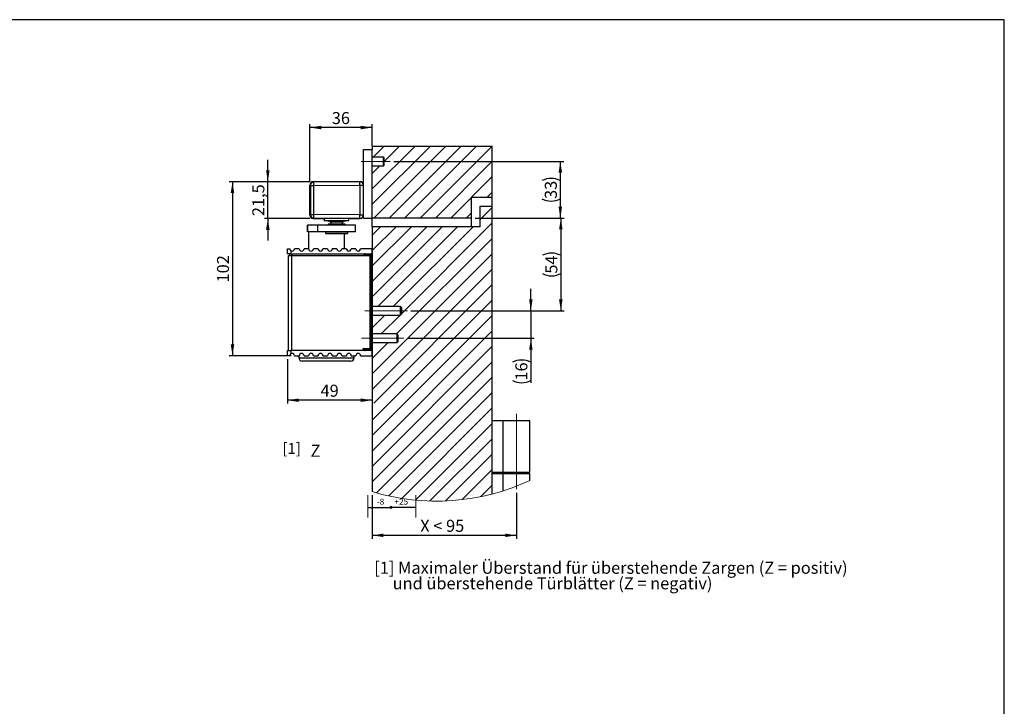
# Model space of a CAD drawing. Units: millimetres. Extents: x 50 to 2920, y 50 to 2050.
# Drawn here: x 1485 to 2920, y 1050 to 2050 of the extents above; entities that cross this region are included whole.
import ezdxf

# ---------------------------------------------------------------- set-up
doc = ezdxf.new("R2010")
doc.units = ezdxf.units.MM
doc.header["$LTSCALE"] = 5
doc.linetypes.add('CENTERX2', pattern=[20.32, 12.7, -2.54, 2.54, -2.54])
doc.layers.add('FORMAT', color=7, linetype='Continuous')
doc.styles.add('SLDTEXTSTYLE0', font='ARIAL.TTF', dxfattribs={"width": 0.948})
doc.styles.get("Standard").update_dxf_attribs({"font": 'ARIAL.TTF'})
doc.dimstyles.new('SLDDIMSTYLE0', dxfattribs={"dimtxt": 0.18, "dimasz": 16.51, "dimexe": 0, "dimexo": 0.0625, "dimgap": 0, "dimtad": 0, "dimtih": 1, "dimtoh": 1, "dimdec": 0, "dimrnd": 1e-09, "dimzin": 0, "dimdsep": 46, "dimtxsty": 'Standard', "dimsah": 1, "dimcen": 0.09, "dimadec": 0, "dimazin": 0, "dimtfac": 16.51, "dimtdec": 0, "dimtofl": 0, "dimtmove": 0, "dimatfit": 3, "dimfxl": 0, "dimfrac": 2, "dimtolj": 1, "dimtzin": 0, "dimarcsym": 0})
doc.dimstyles.new('SLDDIMSTYLE7', dxfattribs={"dimtxt": 17.5, "dimasz": 16.51, "dimexe": 0, "dimexo": 0.0625, "dimgap": 4.375, "dimtad": 1, "dimdec": 1, "dimlfac": 0.4, "dimrnd": 1e-09, "dimzin": 12, "dimdsep": 46, "dimtxsty": 'SLDTEXTSTYLE0', "dimsah": 1, "dimcen": 0.09, "dimadec": 0, "dimazin": 3, "dimtfac": 1, "dimtdec": 1, "dimtofl": 0, "dimtmove": 0, "dimatfit": 3, "dimfxl": 0, "dimfrac": 2, "dimtolj": 1, "dimtzin": 12, "dimarcsym": 0})
doc.dimstyles.new('SLDDIMSTYLE8', dxfattribs={"dimtxt": 17.5, "dimasz": 16.51, "dimexe": 0, "dimexo": 0.0625, "dimgap": 4.375, "dimtad": 1, "dimdec": 1, "dimlfac": 0.4, "dimrnd": 1e-09, "dimzin": 12, "dimdsep": 46, "dimtxsty": 'SLDTEXTSTYLE0', "dimsah": 1, "dimcen": 0.09, "dimadec": 0, "dimazin": 3, "dimtfac": 1, "dimtdec": 1, "dimtmove": 0, "dimatfit": 0, "dimfxl": 0, "dimfrac": 2, "dimtolj": 1, "dimtzin": 12, "dimarcsym": 0})
doc.dimstyles.new('SLDDIMSTYLE9', dxfattribs={"dimtxt": 17.5, "dimasz": 16.51, "dimexe": 0, "dimexo": 0.0625, "dimgap": 4.375, "dimtad": 1, "dimdec": 0, "dimlfac": 0.4, "dimrnd": 1e-09, "dimzin": 12, "dimdsep": 46, "dimtxsty": 'SLDTEXTSTYLE0', "dimsah": 1, "dimcen": 0.09, "dimadec": 0, "dimazin": 3, "dimtfac": 1, "dimtdec": 1, "dimtofl": 0, "dimtmove": 0, "dimatfit": 3, "dimfxl": 0, "dimfrac": 2, "dimtolj": 1, "dimtzin": 12, "dimarcsym": 0})

# ---------------------------------------------------------------- blocks, each defined once
blk = doc.blocks.new('SW_NOTE_0_12')
at = {"layer": 'FORMAT', "color": 0, "insert": (0, 45.1), "char_height": 35, "attachment_point": 1, "style": 'SLDTEXTSTYLE0'}
blk.add_mtext('Z', dxfattribs=at)
blk = doc.blocks.new('SW_NOTE_0_1')
at = {"layer": 'FORMAT', "color": 0, "insert": (0, 45.1), "char_height": 35, "attachment_point": 1, "style": 'SLDTEXTSTYLE0'}
blk.add_mtext('-8', dxfattribs=at)
blk = doc.blocks.new('SW_NOTE_0_2')
at = {"layer": 'FORMAT', "color": 0, "insert": (0, 45.1), "char_height": 35, "attachment_point": 1, "style": 'SLDTEXTSTYLE0'}
blk.add_mtext('+25', dxfattribs=at)
blk = doc.blocks.new('SW_HATCH_0')
at = {"color": 0, "linetype": 'Continuous', "lineweight": 18}
for p, q in [((-90, 67.1), (-175, -17.8)), ((-112.5, 67.1), (-175, 4.6)), ((-157.4, 67.1), (-173.7, 50.9)), ((-67.6, 67.1), (-172.6, -37.9)), ((-135, 67.1), (-157.5, 44.6)), ((-45.1, 67.1), (-150.1, -37.9)), ((-22.7, 67.1), (-127.7, -37.9)), ((-0.2, 67.1), (-105.2, -37.9)), ((0, 44.9), (-82.8, -37.9)), ((-163.7, 38.4), (-175, 27.1)), ((0, 22.5), (-60.3, -37.9)), ((0, 0), (-7.9, -7.9)), ((0, -22.5), (-17.5, -40)), ((-30, -30), (-37.9, -37.9)), ((-72.8, -50.4), (-175, -152.5)), ((-95.3, -50.4), (-175, -130.1)), ((-117.7, -50.4), (-175, -107.6)), ((-140.2, -50.4), (-175, -85.2)), ((-162.6, -50.4), (-175, -62.7)), ((-50.4, -50.4), (-166.6, -166.6)), ((-27.9, -50.4), (-144.2, -166.6)), ((0, -44.9), (-132.4, -177.3)), ((0, -67.4), (-139.3, -206.6)), ((0, -89.8), (-175, -264.8)), ((0, -112.3), (-175, -287.3)), ((0, -134.7), (-172.5, -307.2)), ((0, -157.2), (-175, -332.2)), ((-156.7, -179.1), (-175, -197.5)), ((0, -179.6), (-175, -354.6)), ((-134.2, -179.1), (-161.7, -206.6)), ((0, -202.1), (-175, -377.1)), ((-151.8, -219.1), (-175, -242.4)), ((-174.2, -219.1), (-175, -219.9)), ((0, -224.5), (-175, -399.5)), ((0, -247), (-175, -422)), ((0, -269.4), (-168.7, -438.1)), ((0, -291.9), (-150.7, -442.5)), ((-174.7, -309.4), (-175, -309.7)), ((0, -314.3), (-131.8, -446.1)), ((0, -336.8), (-111.8, -448.6)), ((0, -359.2), (-90.7, -449.9)), ((0, -381.7), (-68.1, -449.8)), ((0, -404.1), (-43.8, -447.9)), ((0, -426.6), (-17.1, -443.7))]:
    blk.add_line(p, q, dxfattribs=at)
blk = doc.blocks.new('_D_15')
at = {"layer": 'FORMAT', "color": 7}
for p, q in [((2030.2, 1843.5), (2277.9, 1843.5)), ((2272.9, 1843.5), (2272.9, 1761)), ((2148.7, 1761), (2277.9, 1761))]:
    blk.add_line(p, q, dxfattribs=at)
for centre, start, end in [((2259.5, 1788.8), 63.4349, 116.5651), ((2259.5, 1815.8), 243.4349, 296.5651)]:
    blk.add_arc(centre, 30, start, end, dxfattribs=at)
for points in [[(2272.9, 1843.5), (2270.4, 1827), (2275.5, 1827)], [(2272.9, 1761), (2275.5, 1777.5), (2270.4, 1777.5)]]:
    blk.add_solid(points, dxfattribs=at)
at = {"layer": 'FORMAT', "color": 7, "insert": (2250.4, 1788.9), "char_height": 17.5, "attachment_point": 1, "rotation": 90, "style": 'SLDTEXTSTYLE0'}
blk.add_mtext('33', dxfattribs=at)
blk = doc.blocks.new('_D_16')
at = {"layer": 'FORMAT', "color": 7}
for p, q in [((2148.7, 1761), (2278.7, 1761)), ((2273.7, 1761), (2273.7, 1626)), ((2055, 1626), (2278.7, 1626))]:
    blk.add_line(p, q, dxfattribs=at)
for centre, start, end in [((2260.3, 1680), 63.4349, 116.5651), ((2260.3, 1707), 243.4349, 296.5651)]:
    blk.add_arc(centre, 30, start, end, dxfattribs=at)
for points in [[(2273.7, 1761), (2271.1, 1744.5), (2276.2, 1744.5)], [(2273.7, 1626), (2276.2, 1642.5), (2271.1, 1642.5)]]:
    blk.add_solid(points, dxfattribs=at)
at = {"layer": 'FORMAT', "color": 7, "insert": (2251.1, 1680.1), "char_height": 17.5, "attachment_point": 1, "rotation": 90, "style": 'SLDTEXTSTYLE0'}
blk.add_mtext('54', dxfattribs=at)
blk = doc.blocks.new('_D_17')
at = {"layer": 'FORMAT', "color": 7}
for p, q in [((2230, 1626), (2230, 1657.8)), ((2055, 1626), (2235, 1626)), ((2230, 1626), (2230, 1586)), ((2050, 1586), (2235, 1586)), ((2230, 1586), (2230, 1521.3))]:
    blk.add_line(p, q, dxfattribs=at)
for centre, start, end in [((2216.6, 1524.3), 63.4349, 116.5651), ((2216.6, 1551.3), 243.4349, 296.5651)]:
    blk.add_arc(centre, 30, start, end, dxfattribs=at)
for points in [[(2230, 1626), (2232.5, 1642.5), (2227.5, 1642.5)], [(2230, 1586), (2227.5, 1569.5), (2232.5, 1569.5)]]:
    blk.add_solid(points, dxfattribs=at)
at = {"layer": 'FORMAT', "color": 7, "insert": (2207.4, 1524.4), "char_height": 17.5, "attachment_point": 1, "rotation": 90, "style": 'SLDTEXTSTYLE0'}
blk.add_mtext('16', dxfattribs=at)
blk = doc.blocks.new('_D_18')
at = {"layer": 'FORMAT', "color": 7}
for p, q in [((1998.7, 1357.7), (1998.7, 1294)), ((2209.2, 1361), (2209.2, 1294)), ((2209.2, 1299), (1998.7, 1299))]:
    blk.add_line(p, q, dxfattribs=at)
for points in [[(1998.7, 1299), (2015.2, 1296.5), (2015.2, 1301.5)], [(2209.2, 1299), (2192.7, 1301.5), (2192.7, 1296.5)]]:
    blk.add_solid(points, dxfattribs=at)
at = {"layer": 'FORMAT', "color": 7, "insert": (2068.8, 1321.6), "char_height": 17.5, "attachment_point": 1, "style": 'SLDTEXTSTYLE0'}
blk.add_mtext('X < 95', dxfattribs=at)
blk = doc.blocks.new('_D_19')
at = {"layer": 'FORMAT', "color": 7}
for p, q in [((1907.9, 1814.1), (1790.2, 1814.1)), ((1795.2, 1814.1), (1795.2, 1560.5)), ((1880.7, 1560.5), (1790.2, 1560.5))]:
    blk.add_line(p, q, dxfattribs=at)
for points in [[(1795.2, 1814.1), (1792.6, 1797.6), (1797.7, 1797.6)], [(1795.2, 1560.5), (1797.7, 1577), (1792.6, 1577)]]:
    blk.add_solid(points, dxfattribs=at)
at = {"layer": 'FORMAT', "color": 7, "insert": (1772.6, 1667.3), "char_height": 17.5, "attachment_point": 1, "rotation": 90, "style": 'SLDTEXTSTYLE0'}
blk.add_mtext('102', dxfattribs=at)
blk = doc.blocks.new('_D_20')
at = {"layer": 'FORMAT', "color": 7}
for p, q in [((1875.2, 1555.5), (1875.2, 1490.8)), ((1998.7, 1495.8), (1875.2, 1495.8))]:
    blk.add_line(p, q, dxfattribs=at)
for points in [[(1875.2, 1495.8), (1891.7, 1493.3), (1891.7, 1498.3)], [(1998.7, 1495.8), (1982.2, 1498.3), (1982.2, 1493.3)]]:
    blk.add_solid(points, dxfattribs=at)
at = {"layer": 'FORMAT', "color": 7, "insert": (1923.5, 1518.4), "char_height": 17.5, "attachment_point": 1, "style": 'SLDTEXTSTYLE0'}
blk.add_mtext('49', dxfattribs=at)
blk = doc.blocks.new('_D_21')
at = {"layer": 'FORMAT', "color": 7}
for p, q in [((1846.7, 1814.1), (1846.7, 1845.9)), ((1907.9, 1814.1), (1841.7, 1814.1)), ((1846.7, 1760.4), (1846.7, 1814.1)), ((1907.9, 1760.4), (1841.7, 1760.4)), ((1846.7, 1760.4), (1846.7, 1728.6))]:
    blk.add_line(p, q, dxfattribs=at)
for points in [[(1846.7, 1814.1), (1849.2, 1830.6), (1844.1, 1830.6)], [(1846.7, 1760.4), (1844.1, 1743.9), (1849.2, 1743.9)]]:
    blk.add_solid(points, dxfattribs=at)
at = {"layer": 'FORMAT', "color": 7, "insert": (1824.1, 1763.9), "char_height": 17.5, "attachment_point": 1, "rotation": 90, "style": 'SLDTEXTSTYLE0'}
blk.add_mtext('21,5', dxfattribs=at)
blk = doc.blocks.new('_D_22')
at = {"layer": 'FORMAT', "color": 7}
for p, q in [((1907.9, 1814.2), (1907.9, 1898)), ((1998.7, 1866), (1998.7, 1898)), ((1998.7, 1893), (1907.9, 1893))]:
    blk.add_line(p, q, dxfattribs=at)
for points in [[(1907.9, 1893), (1924.4, 1890.4), (1924.4, 1895.5)], [(1998.7, 1893), (1982.2, 1895.5), (1982.2, 1890.4)]]:
    blk.add_solid(points, dxfattribs=at)
at = {"layer": 'FORMAT', "color": 7, "insert": (1939.9, 1915.5), "char_height": 17.5, "attachment_point": 1, "style": 'SLDTEXTSTYLE0'}
blk.add_mtext('36', dxfattribs=at)
blk = doc.blocks.new('SW_NOTE_0_22')
at = {"layer": 'FORMAT', "color": 0, "char_height": 17.5, "attachment_point": 1, "style": 'SLDTEXTSTYLE0'}
for s, insert in [('[1] Maximaler Überstand für überstehende Zargen (Z = positiv) ', (0, 22.6)), ('     und überstehende Türblätter (Z = negativ)', (0, 0))]:
    blk.add_mtext(s, dxfattribs=dict(at, insert=insert))
blk = doc.blocks.new('Block2')
at = {"layer": 'FORMAT'}
h = blk.add_hatch(color=7, dxfattribs=at)
edge = h.paths.add_edge_path(flags=0)
edge.add_arc((-106.6, 324.5), 6.75, 0, 360)
at = {"layer": 'FORMAT', "color": 7, "lineweight": 18}
for p, q in [((-242, 396.1), (-242, 265.1)), ((38.5, 396.1), (38.5, 265.1))]:
    blk.add_line(p, q, dxfattribs=at)
blk.add_circle((-106.6, 324.5), 6.75, dxfattribs=at)
at = {"layer": 'FORMAT', "color": 7}
for name, p in [('SW_NOTE_0_1', (-189.6, 330.6)), ('SW_NOTE_0_2', (-86.8, 330.6))]:
    blk.add_blockref(name, p, dxfattribs=at)
at = {"layer": 'FORMAT'}
for points in [[(-242, 324.3), (-103.4, 324.7)], [(38.5, 324), (-109, 324.6)]]:
    blk.add_leader(points, dimstyle='SLDDIMSTYLE0', dxfattribs=at)
blk = doc.blocks.new('Block3')
at = {"color": 7, "linetype": 'Continuous', "xscale": 0.5, "yscale": 0.5, "zscale": 0.5}
blk.add_blockref('Block2', (244.1, -265.1), dxfattribs=at)
at = {"layer": 'FORMAT', "color": 7}
blk.add_blockref('SW_NOTE_0_12', (-44.1, 34.5), dxfattribs=at)

msp = doc.modelspace()

# ---------------------------------------------------------------- linework, layer by layer
at = {"color": 7, "linetype": 'Continuous'}
for p, q in [((1998.67, 1866.01), (1998.67, 1861.01)), ((1998.67, 1866.01), (2173.67, 1866.01)), ((2173.67, 1791.01), (2173.67, 1866.01)), ((1986.17, 1761.01), (1986.17, 1861.01)), ((1986.17, 1861.01), (1998.67, 1861.01)), ((1998.67, 1761.01), (1998.67, 1861.01)), ((2015.17, 1849.76), (1998.67, 1849.76)), ((1998.67, 1837.26), (2015.17, 1837.26)), ((2016.17, 1848.76), (2015.17, 1849.76)), ((2015.17, 1837.26), (2015.17, 1849.76)), ((2015.17, 1837.26), (2016.17, 1838.26)), ((2016.17, 1843.51), (2016.17, 1848.76)), ((2016.17, 1838.26), (2016.17, 1843.51)), ((1907.92, 1809.17), (1908.68, 1808.41)), ((1907.92, 1765.35), (1907.92, 1809.17)), ((1907.92, 1809.14), (1907.92, 1765.39)), ((1908.68, 1808.41), (1913.68, 1808.41)), ((1908.68, 1808.41), (1908.68, 1766.11)), ((1913.64, 1813.41), (1912.92, 1814.14)), ((1912.92, 1814.14), (1981.17, 1814.14)), ((1912.92, 1814.14), (1981.17, 1814.14)), ((1980.87, 1813.84), (1913.64, 1813.41)), ((1913.68, 1808.41), (1980.9, 1808.84)), ((1913.68, 1766.11), (1913.68, 1808.41)), ((1981.17, 1814.14), (1980.87, 1813.84)), ((1980.9, 1808.84), (1980.9, 1765.68)), ((1980.9, 1808.84), (1985.9, 1808.84)), ((1985.9, 1808.84), (1986.17, 1809.11)), ((1985.9, 1765.68), (1985.9, 1808.84)), ((2173.67, 1791.01), (2143.67, 1791.01)), ((2143.67, 1761.01), (2143.67, 1791.01)), ((2173.67, 1778.51), (2173.67, 1791.01)), ((1908.68, 1766.11), (1907.92, 1765.35)), ((1908.68, 1766.11), (1913.68, 1766.11)), ((1980.9, 1765.68), (1913.68, 1766.11)), ((1980.9, 1765.68), (1985.9, 1765.68)), ((1986.17, 1765.42), (1985.9, 1765.68)), ((2156.17, 1748.51), (2156.17, 1778.51)), ((2156.17, 1778.51), (2173.67, 1778.51)), ((2173.67, 1359.14), (2173.67, 1778.51)), ((1904.67, 1750.84), (1904.67, 1740.84)), ((1904.67, 1740.84), (1904.67, 1750.84)), ((1919.42, 1750.84), (1904.67, 1750.84)), ((1904.67, 1750.84), (1904.67, 1750.84)), ((1912.92, 1760.39), (1913.64, 1761.11)), ((1981.17, 1760.39), (1912.92, 1760.39)), ((1912.92, 1760.39), (1927.67, 1760.39)), ((1913.64, 1761.11), (1980.87, 1760.68)), ((1919.42, 1740.84), (1919.42, 1750.84)), ((1974.42, 1750.84), (1919.42, 1750.84)), ((1928.92, 1760.39), (1928.92, 1757.14)), ((1964.92, 1757.14), (1928.92, 1757.14)), ((1934.42, 1752.09), (1934.42, 1750.84)), ((1959.42, 1752.09), (1934.42, 1752.09)), ((1958.79, 1756.39), (1935.04, 1756.39)), ((1936.92, 1756.39), (1936.92, 1755.95)), ((1936.92, 1755.95), (1938.42, 1755.09)), ((1956.92, 1755.95), (1936.92, 1755.95)), ((1938.42, 1755.09), (1938.42, 1752.09)), ((1955.42, 1755.09), (1938.42, 1755.09)), ((1955.42, 1755.09), (1956.92, 1755.95)), ((1955.42, 1752.09), (1955.42, 1755.09)), ((1956.92, 1755.95), (1956.92, 1756.39)), ((1959.42, 1750.84), (1959.42, 1752.09)), ((1964.92, 1757.14), (1964.92, 1760.39)), ((1966.42, 1760.39), (1981.17, 1760.39)), ((1974.42, 1740.84), (1974.42, 1750.84)), ((1980.87, 1760.68), (1981.17, 1760.39)), ((1986.17, 1761.01), (1998.67, 1761.01)), ((2143.67, 1761.01), (1998.67, 1761.01)), ((1998.67, 1748.51), (1998.67, 1761.01)), ((2143.67, 1748.51), (2143.67, 1761.01)), ((1919.42, 1740.84), (1904.67, 1740.84)), ((1904.67, 1740.84), (1904.67, 1740.84)), ((1905.92, 1740.84), (1905.92, 1716.51)), ((1974.42, 1740.84), (1919.42, 1740.84)), ((1930.67, 1740.84), (1930.67, 1739.34)), ((1930.67, 1739.34), (1962.63, 1739.34)), ((1961.66, 1738.34), (1931.67, 1738.34)), ((1958.42, 1716.51), (1958.42, 1738.34)), ((1962.17, 1738.34), (1961.66, 1738.34)), ((1962.63, 1739.34), (1963.17, 1739.34)), ((1963.17, 1739.34), (1963.17, 1740.84)), ((1998.67, 1748.51), (1998.67, 1708.01)), ((2156.17, 1748.51), (1998.67, 1748.51)), ((1875.17, 1709.01), (1875.17, 1716.51)), ((1875.17, 1716.51), (1878.67, 1716.51)), ((1880.17, 1709.01), (1875.17, 1709.01)), ((1878.67, 1706.51), (1878.67, 1709.01)), ((1880.17, 1713.64), (1880.17, 1709.01)), ((1880.17, 1709.01), (1998.17, 1709.01)), ((1881.17, 1709.01), (1881.17, 1706.51)), ((1892.42, 1716.51), (1885.67, 1716.51)), ((1906.17, 1716.51), (1899.42, 1716.51)), ((1919.92, 1716.51), (1913.17, 1716.51)), ((1933.67, 1716.51), (1926.92, 1716.51)), ((1947.42, 1716.51), (1940.67, 1716.51)), ((1961.17, 1716.51), (1954.42, 1716.51)), ((1974.92, 1716.51), (1968.17, 1716.51)), ((1998.17, 1716.51), (1981.92, 1716.51)), ((1987.42, 1708.01), (1986.18, 1706.78)), ((1987.42, 1708.01), (1998.67, 1708.01)), ((1998.17, 1716.51), (1998.17, 1709.01)), ((1998.67, 1708.01), (1998.67, 1569.01)), ((1876.67, 1568.01), (1876.67, 1706.51)), ((1876.67, 1706.51), (1881.17, 1706.51)), ((1881.17, 1706.51), (1995.37, 1706.51)), ((1881.17, 1706.51), (1881.17, 1568.01)), ((1995.37, 1706.51), (1997.62, 1706.51)), ((1995.37, 1706.51), (1995.37, 1570.51)), ((1997.62, 1570.51), (1997.62, 1706.51)), ((2040.04, 1632.26), (1998.67, 1632.26)), ((2040.04, 1632.26), (1998.67, 1632.26)), ((2041.29, 1631.01), (2040.04, 1632.26)), ((2041.29, 1631.01), (2040.04, 1632.26)), ((2040.04, 1619.76), (2040.04, 1632.26)), ((2041.29, 1631.01), (2041.29, 1621.01)), ((1998.67, 1619.76), (2040.04, 1619.76)), ((1998.67, 1619.76), (2040.04, 1619.76)), ((2040.04, 1619.76), (2041.29, 1621.01)), ((2040.04, 1619.76), (2041.29, 1621.01)), ((2035.04, 1592.26), (1998.67, 1592.26)), ((2035.04, 1592.26), (1998.67, 1592.26)), ((1998.67, 1579.76), (2035.04, 1579.76)), ((1998.67, 1579.76), (2035.04, 1579.76)), ((2036.29, 1591.01), (2035.04, 1592.26)), ((2036.29, 1591.01), (2035.04, 1592.26)), ((2035.04, 1579.76), (2035.04, 1592.26)), ((2035.04, 1579.76), (2036.29, 1581.01)), ((2035.04, 1579.76), (2036.29, 1581.01)), ((2036.29, 1591.01), (2036.29, 1581.01)), ((1875.17, 1560.51), (1875.17, 1568.01)), ((1875.17, 1568.01), (1880.17, 1568.01)), ((1880.17, 1568.01), (1880.17, 1563.38)), ((1998.17, 1568.01), (1880.17, 1568.01)), ((1995.37, 1570.51), (1985.12, 1570.51)), ((1985.12, 1570.51), (1985.12, 1568.01)), ((1986.18, 1570.25), (1987.42, 1569.01)), ((1998.67, 1569.01), (1987.42, 1569.01)), ((1995.37, 1570.51), (1997.62, 1570.51)), ((1998.17, 1568.01), (1998.17, 1560.51)), ((1998.67, 1569.01), (1998.67, 1362.67)), ((1878.67, 1560.51), (1875.17, 1560.51)), ((1885.67, 1560.51), (1892.42, 1560.51)), ((1891.79, 1560.51), (1891.79, 1557.76)), ((1891.79, 1557.76), (1972.54, 1557.76)), ((1967.54, 1552.76), (1896.79, 1552.76)), ((1899.42, 1560.51), (1906.17, 1560.51)), ((1913.17, 1560.51), (1919.92, 1560.51)), ((1926.92, 1560.51), (1933.67, 1560.51)), ((1940.67, 1560.51), (1947.42, 1560.51)), ((1954.42, 1560.51), (1961.17, 1560.51)), ((1968.17, 1560.51), (1974.92, 1560.51)), ((1972.54, 1557.76), (1972.54, 1560.51)), ((1981.92, 1560.51), (1998.17, 1560.51)), ((2189.67, 1466.01), (2173.67, 1466.01)), ((2189.67, 1391.01), (2189.67, 1466.01)), ((2228.67, 1466.01), (2189.67, 1466.01)), ((2228.67, 1391.01), (2228.67, 1466.01)), ((2173.67, 1391.01), (2189.67, 1391.01)), ((2189.67, 1388.51), (2173.67, 1388.51)), ((2189.67, 1391.01), (2228.67, 1391.01)), ((2189.67, 1363.7), (2189.67, 1388.51)), ((2228.67, 1388.51), (2189.67, 1388.51)), ((2228.67, 1378.71), (2228.67, 1388.51))]:
    msp.add_line(p, q, dxfattribs=at)
at = {"color": 7, "linetype": 'Continuous', "flags": 128}
for points in [[(1913.68, 1808.41), (1913.67, 1809.38), (1913.66, 1810.31), (1913.66, 1811.16), (1913.65, 1811.92), (1913.65, 1812.54), (1913.65, 1813.01), (1913.65, 1813.3), (1913.64, 1813.41)], [(1980.9, 1808.84), (1980.9, 1809.8), (1980.89, 1810.73), (1980.89, 1811.59), (1980.88, 1812.34), (1980.88, 1812.97), (1980.87, 1813.43), (1980.87, 1813.73), (1980.87, 1813.84)], [(1913.64, 1761.11), (1913.65, 1761.22), (1913.65, 1761.52), (1913.65, 1761.98), (1913.65, 1762.61), (1913.66, 1763.36), (1913.66, 1764.22), (1913.67, 1765.14), (1913.68, 1766.11)], [(1980.87, 1760.68), (1980.87, 1760.79), (1980.87, 1761.09), (1980.88, 1761.56), (1980.88, 1762.18), (1980.89, 1762.93), (1980.89, 1763.79), (1980.9, 1764.72), (1980.9, 1765.68)]]:
    msp.add_lwpolyline(points, dxfattribs=at)
at = {"color": 7, "linetype": 'Continuous'}
for centre, radius, start, end in [((1912.89, 1809.16), 4.98, 89.75352, 179.88231), ((1912.92, 1809.14), 5, 90.00004, 180.00007), ((1913.68, 1808.41), 5, 90.38377, 179.97997), ((1980.9, 1808.84), 5, 0.02047, 90.34336), ((1981.15, 1809.12), 5.02, 359.86715, 89.76864), ((1981.17, 1809.14), 5, 359.99978, 90.00012), ((1912.92, 1765.39), 5, 180.00018, 269.99972), ((1912.89, 1765.36), 4.98, 180.11769, 270.24605), ((1913.68, 1766.11), 5, 180.02002, 269.61581), ((1980.9, 1765.68), 5, 269.65639, 359.97934), ((1981.15, 1765.41), 5.02, 270.2468, 0.1174), ((1981.17, 1765.39), 5, 270.00041, 359.99969), ((1935.04, 1757.14), 0.75, 180.00054, 269.99803), ((1958.79, 1757.14), 0.75, 270.00125, 359.99946), ((1931.67, 1739.34), 1, 180.00236, 269.9971), ((1962.17, 1739.34), 1, 270.00252, 359.99855), ((1882.17, 1716.51), 3.5, 235.14987, 0.00009), ((1895.92, 1716.51), 3.5, 179.99962, 0.00038), ((1909.67, 1716.51), 3.5, 179.99962, 0.00038), ((1923.42, 1716.51), 3.5, 179.99962, 0.00038), ((1937.17, 1716.51), 3.5, 179.99962, 0.00038), ((1950.92, 1716.51), 3.5, 179.99962, 0.00038), ((1964.67, 1716.51), 3.5, 179.99962, 0.00038), ((1978.42, 1716.51), 3.5, 179.99962, 0.00038), ((1988.67, 1706.51), 2.5, 89.99895, 180.00115), ((1988.67, 1570.51), 2.5, 180, 270.00032), ((1882.17, 1560.51), 3.5, 0.00035, 124.84968), ((1896.79, 1557.76), 5, 179.99979, 270.00021), ((1895.92, 1560.51), 3.5, 0.00023, 179.99977), ((1909.67, 1560.51), 3.5, 0.00023, 179.99977), ((1923.42, 1560.51), 3.5, 0.00023, 179.99977), ((1937.17, 1560.51), 3.5, 0.00023, 179.99977), ((1950.92, 1560.51), 3.5, 0.00023, 179.99977), ((1964.67, 1560.51), 3.5, 0.00023, 179.99977), ((1967.54, 1557.76), 5, 270.00005, 359.99985), ((1978.42, 1560.51), 3.5, 0.00023, 179.99977)]:
    msp.add_arc(centre, radius, start, end, dxfattribs=at)
at = {"color": 7, "linetype": 'Continuous', "lineweight": 18}
msp.add_arc((2092.49, 1674.39), 325.53, 253.24896, 294.72872, dxfattribs=at)
at = {"color": 7, "linetype": 'Continuous'}
for points, knots in [([(1878.67, 1716.51), (1878.67, 1716.42), (1878.67, 1716.23), (1878.71, 1715.94), (1878.77, 1715.65), (1878.85, 1715.37), (1878.96, 1715.11), (1879.08, 1714.85), (1879.23, 1714.6), (1879.44, 1714.3), (1879.69, 1714.03), (1879.95, 1713.8), (1880.09, 1713.69), (1880.17, 1713.64)], [0, 0, 0, 0, 0.0846059, 0.1697787, 0.2567713, 0.3443017, 0.4285335, 0.5132492, 0.5996903, 0.6867819, 0.8418063, 0.920298, 1, 1, 1, 1]), ([(1880.17, 1563.38), (1880.09, 1563.33), (1879.94, 1563.22), (1879.72, 1563.02), (1879.52, 1562.81), (1879.34, 1562.58), (1879.18, 1562.34), (1879.04, 1562.09), (1878.92, 1561.83), (1878.8, 1561.48), (1878.71, 1561.13), (1878.67, 1560.78), (1878.67, 1560.6), (1878.67, 1560.51)], [0, 0, 0, 0, 0.0844973, 0.169553, 0.2564463, 0.3438472, 0.4279029, 0.5124852, 0.5988327, 0.6858775, 0.8414133, 0.9201286, 1, 1, 1, 1])]:
    msp.add_open_spline(points, degree=3, knots=knots, dxfattribs=at)
at = {"layer": 'FORMAT'}
for p, q in [((2920, 2050), (50, 2050)), ((2920, 50), (2920, 2050))]:
    msp.add_line(p, q, dxfattribs=at)
at = {"layer": 'FORMAT', "color": 7, "linetype": 'CENTERX2', "lineweight": 18, "ltscale": 2.5}
for p, q in [((1982.92, 1843.51), (2025.17, 1843.51)), ((1988.04, 1626.01), (2050.04, 1626.01)), ((1983.04, 1586.01), (2045.04, 1586.01)), ((2209.17, 1366.01), (2209.17, 1476.01))]:
    msp.add_line(p, q, dxfattribs=at)

# ---------------------------------------------------------------- block references
at = {"color": 7, "linetype": 'Continuous', "lineweight": 18}
msp.add_blockref('SW_HATCH_0', (2173.67, 1798.91), dxfattribs=at)
at = {"color": 7, "linetype": 'Continuous', "xscale": 0.5, "yscale": 0.5, "zscale": 0.5}
msp.add_blockref('Block3', (1930.91, 1391.08), dxfattribs=at)
at = {"layer": 'FORMAT'}
msp.add_blockref('SW_NOTE_0_22', (2001.85, 1237.87), dxfattribs=at)

# ---------------------------------------------------------------- texts
at = {"layer": 'FORMAT', "insert": (1868.02, 1433.44), "char_height": 15.875, "attachment_point": 1, "style": 'SLDTEXTSTYLE0'}
msp.add_mtext('[1]', dxfattribs=at)

# ---------------------------------------------------------------- dimensions: what is measured, and where the dimension line sits
at = {"layer": 'FORMAT', "color": 7}
for base, p1, p2, picture, middle in [((1907.92, 1892.98), (1998.67, 1861.01), (1907.92, 1809.17), '_D_22', (1953.29, 1892.98)), ((1875.17, 1495.79), (1998.67, 1362.67), (1875.17, 1560.51), '_D_20', (1936.92, 1495.79))]:
    dim = msp.add_linear_dim(base=base, p1=p1, p2=p2, dimstyle='SLDDIMSTYLE9', dxfattribs=at)
    dim.commit()
    dim.dimension.update_dxf_attribs({"geometry": picture, "text_midpoint": middle, "dimtype": 160})
for base, p1, p2, dimstyle, picture, middle in [((1846.66, 1814.14), (1912.92, 1760.39), (1912.92, 1814.14), 'SLDDIMSTYLE8', '_D_21', (1846.66, 1787.26)), ((1795.17, 1560.51), (1912.92, 1814.14), (1885.67, 1560.51), 'SLDDIMSTYLE9', '_D_19', (1795.17, 1687.32))]:
    dim = msp.add_linear_dim(base=base, p1=p1, p2=p2, angle=90, dimstyle=dimstyle, dxfattribs=at)
    dim.commit()
    dim.dimension.update_dxf_attribs({"geometry": picture, "text_midpoint": middle, "dimtype": 160})
for base, p1, p2, dimstyle, picture, middle in [((2272.92, 1761.01), (2025.17, 1843.51), (2143.67, 1761.01), 'SLDDIMSTYLE7', '_D_15', (2272.92, 1802.26)), ((2273.69, 1626.01), (2143.67, 1761.01), (2050.04, 1626.01), 'SLDDIMSTYLE7', '_D_16', (2273.69, 1693.51)), ((2230.01, 1586.01), (2050.04, 1626.01), (2045.04, 1586.01), 'SLDDIMSTYLE8', '_D_17', (2230.01, 1537.8))]:
    dim = msp.add_linear_dim(base=base, p1=p1, p2=p2, angle=90, text='(<>)', dimstyle=dimstyle, dxfattribs=at)
    dim.commit()
    dim.dimension.update_dxf_attribs({"geometry": picture, "text_midpoint": middle, "dimtype": 160})
dim = msp.add_linear_dim(base=(1998.67, 1299), p1=(2209.17, 1366.01), p2=(1998.67, 1362.67), text='X < 95', dimstyle='SLDDIMSTYLE7', dxfattribs=at)
dim.commit()
dim.dimension.update_dxf_attribs({"geometry": '_D_18', "text_midpoint": (2103.92, 1299), "dimtype": 160})

doc.saveas('drawing.dxf')
